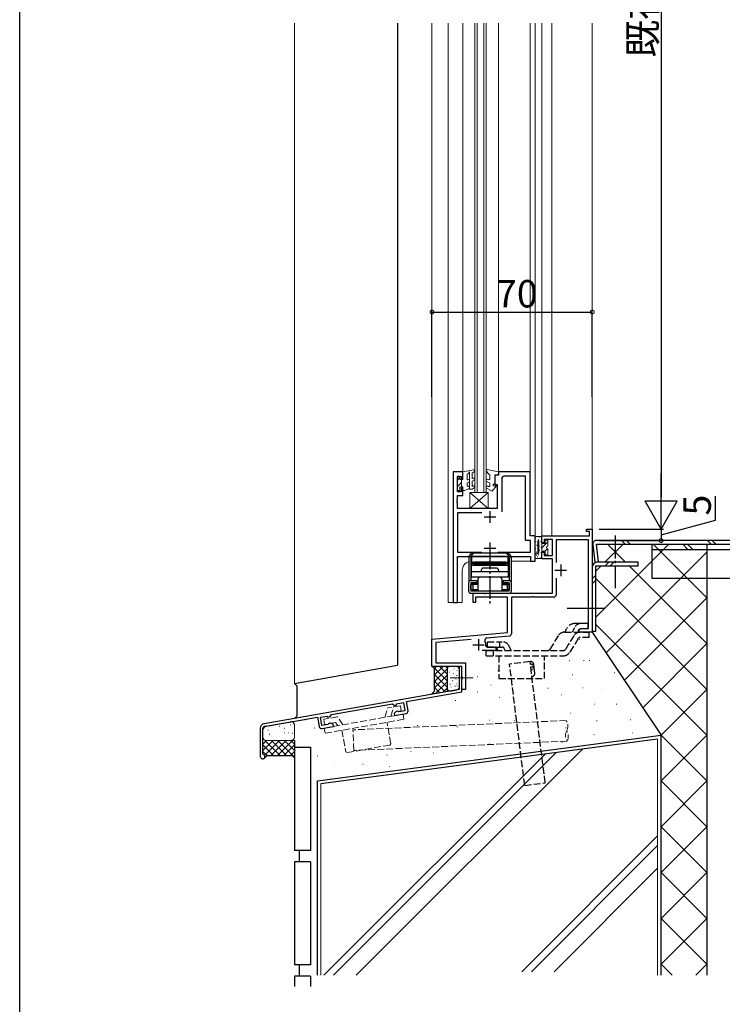
# Model space of a CAD drawing. Extents: x 0 to 2267, y 0 to 1612.
# Drawn here: x 8 to 315, y 341 to 771 of the extents above; entities that cross this region are included whole.
import ezdxf

# ---------------------------------------------------------------- set-up
doc = ezdxf.new("R2010")
doc.units = 0
doc.linetypes.add('YCENTER_1', pattern=[13, 10, -1, 1, -1])
doc.linetypes.add('YHIDDEN_1', pattern=[4, 3, -1])
for name, color, linetype in [('YKK_11', 7, 'CONTINUOUS'), ('YKK_12', 2, 'CONTINUOUS'), ('YKK_13', 4, 'CONTINUOUS'), ('YKK_D', 6, 'CONTINUOUS'), ('YKK_ZWAK', 7, 'CONTINUOUS'), ('YSS_K', 3, 'CONTINUOUS')]:
    doc.layers.add(name, color=color, linetype=linetype)
doc.styles.get("Standard").update_dxf_attribs({"font": 'ROMANS.SHX', "bigfont": 'EXTFONT.SHX'})

# ---------------------------------------------------------------- blocks, each defined once
blk = doc.blocks.new('A201')
at = {"layer": 'YKK_ZWAK', "color": 254, "linetype": 'Continuous'}
blk.add_line((21.000001, 34.999501), (21.000001, 409.99951), dxfattribs=at)

msp = doc.modelspace()

# ---------------------------------------------------------------- linework, layer by layer
at = {"layer": 'YKK_11', "color": 0, "linetype": 'ByBlock', "lineweight": -2}
for p, q in [((197.2, 573.82), (197.2, 516.82)), ((201.5, 573.82), (197.2, 573.82)), ((201.5, 570.82), (201.5, 573.82)), ((217, 572.32), (215.5, 572.32)), ((215.5, 572.32), (215.5, 568.32)), ((230.8, 573.82), (217, 573.82)), ((217, 573.82), (217, 572.32)), ((228.87, 571.89), (219.43, 571.89)), ((228.87, 543.89), (228.87, 571.89)), ((230.8, 545.82), (230.8, 573.82)), ((199.13, 565.02), (199.13, 571.82)), ((199.13, 571.82), (200.7, 571.82)), ((200.7, 571.82), (200.7, 570.82)), ((200.7, 570.82), (201.5, 570.82)), ((215.5, 568.32), (216.5, 568.32)), ((216.5, 568.32), (216.5, 557.82)), ((218.43, 570.89), (218.43, 556.39)), ((200.7, 565.02), (199.13, 565.02)), ((199.13, 561.98), (199.13, 563.52)), ((199.13, 563.52), (201.5, 563.52)), ((201.5, 566.82), (200.7, 566.82)), ((200.7, 566.82), (200.7, 565.02)), ((201.5, 563.52), (201.5, 566.82)), ((199.01, 561.8), (199.13, 561.98)), ((199.01, 561.25), (199.01, 561.8)), ((199.13, 561.07), (199.01, 561.25)), ((199.01, 560.8), (199.13, 560.98)), ((199.01, 560.25), (199.01, 560.8)), ((199.13, 560.07), (199.01, 560.25)), ((199.13, 560.98), (199.13, 561.07)), ((199.13, 557.82), (199.13, 560.07)), ((216.5, 557.82), (199.13, 557.82)), ((209.82, 555.89), (199.13, 555.89)), ((199.13, 555.89), (199.13, 538.75)), ((255.5, 547.81), (255.5, 548.81)), ((255.5, 548.81), (258, 548.81)), ((256.7, 547.81), (255.5, 547.81)), ((256.7, 545.81), (256.7, 547.81)), ((258, 548.81), (258, 503.81)), ((231.07, 543.89), (228.87, 543.89)), ((233, 545.82), (230.8, 545.82)), ((231.07, 538.75), (231.07, 543.89)), ((233, 534.82), (233, 545.82)), ((236, 542.81), (236, 545.81)), ((236, 545.81), (256.7, 545.81)), ((237, 542.81), (236, 542.81)), ((240.6, 544.31), (237, 544.31)), ((237, 544.31), (237, 542.81)), ((240.6, 537.31), (240.6, 544.31)), ((256.35, 544.16), (242.25, 544.16)), ((242.25, 544.16), (242.25, 534.22)), ((256.35, 505.46), (256.35, 544.16)), ((199.13, 538.75), (209.82, 538.75)), ((216.78, 538.75), (231.07, 538.75)), ((216.78, 538.75), (231.07, 538.75)), ((236, 535.81), (236, 538.81)), ((236, 538.81), (237, 538.81)), ((237, 538.81), (237, 537.31)), ((199.13, 516.82), (199.13, 536.82)), ((199.13, 536.82), (212.84, 536.82)), ((212.84, 536.82), (213.03, 536.94)), ((213.03, 536.94), (213.58, 536.94)), ((213.58, 536.94), (213.76, 536.82)), ((213.76, 536.82), (231.07, 536.82)), ((231.07, 536.82), (231.07, 534.82)), ((231.07, 534.82), (233, 534.82)), ((240.6, 535.81), (236, 535.81)), ((237, 537.31), (240.6, 537.31)), ((240.6, 520.81), (240.6, 535.81)), ((242.25, 527.41), (242.25, 520.16)), ((206, 516.81), (206, 520.81)), ((206, 520.81), (210.54, 520.81)), ((210.54, 520.81), (210.73, 520.69)), ((210.73, 520.69), (211.28, 520.69)), ((211.28, 520.69), (211.46, 520.81)), ((211.46, 520.81), (240.6, 520.81)), ((197.2, 516.82), (199.13, 516.82)), ((207, 516.81), (206, 516.81)), ((221, 519.16), (207, 519.16)), ((207, 519.16), (207, 516.81)), ((221, 503.7), (221, 519.16)), ((231.54, 519.16), (222.65, 519.16)), ((222.65, 519.16), (222.65, 503.11)), ((231.73, 519.28), (231.54, 519.16)), ((232.28, 519.28), (231.73, 519.28)), ((232.46, 519.16), (232.28, 519.28)), ((241.25, 519.16), (232.46, 519.16)), ((188, 500.81), (221, 503.7)), ((252, 504.81), (253.13, 505.46)), ((252, 503.81), (252, 504.81)), ((258, 503.81), (252, 503.81)), ((253.13, 505.46), (256.35, 505.46)), ((188, 488.81), (188, 500.81)), ((205.04, 500.65), (189.65, 499.3)), ((189.65, 499.3), (189.65, 490.46)), ((221.74, 502.11), (211.94, 501.25)), ((216, 495.81), (209.95, 495.81)), ((211.46, 497.81), (211.76, 497.46)), ((211.76, 497.46), (214.87, 497.46)), ((214.87, 497.46), (216, 496.81)), ((216, 496.81), (216, 495.81)), ((189.65, 490.46), (202.65, 490.46)), ((202.65, 490.46), (202.65, 478.81)), ((201, 488.81), (188, 488.81)), ((201, 488.81), (199.8, 488.81)), ((199.8, 488.81), (199.8, 484.27)), ((201, 477.81), (201, 488.81)), ((201, 484.49), (201, 488.81)), ((199.8, 484.27), (199.92, 484.09)), ((199.92, 483.54), (199.8, 483.36)), ((199.8, 483.36), (199.8, 478.81)), ((199.92, 484.09), (199.92, 483.54)), ((201.14, 484.29), (201, 484.49)), ((201, 483.14), (201.14, 483.34)), ((201, 478.81), (201, 483.14)), ((201.14, 483.34), (201.14, 484.29)), ((199.8, 478.81), (114.66, 463.8)), ((176.8, 473.54), (201, 477.81)), ((202.65, 478.81), (201, 478.81)), ((172.57, 472.49), (175.58, 473.02)), ((175.58, 473.02), (176.2, 469.47)), ((177.53, 469.4), (176.8, 473.54)), ((144.11, 467.78), (170.7, 472.46)), ((170.7, 472.46), (171.68, 471.77)), ((172.42, 469.16), (171.43, 468.33)), ((171.68, 471.77), (172.57, 471.93)), ((173.09, 469.28), (172.42, 469.16)), ((172.57, 471.93), (172.57, 472.49)), ((173.31, 469.14), (173.09, 469.28)), ((173.54, 469), (173.31, 469.14)), ((176.2, 469.47), (173.54, 469)), ((114.87, 462.62), (138, 466.7)), ((138, 466.7), (138.73, 462.56)), ((139.33, 466.63), (142.42, 467.17)), ((139.96, 463.08), (139.33, 466.63)), ((142.42, 467.17), (142.42, 466.62)), ((142.42, 466.62), (143.42, 466.79)), ((143.42, 466.79), (144.11, 467.78)), ((171.43, 468.33), (171.6, 467.34)), ((171.6, 467.34), (176.72, 468.25)), ((113, 461.83), (113, 449.51)), ((114.2, 450.71), (114.2, 461.83)), ((139.89, 461.75), (145.01, 462.65)), ((142.62, 463.55), (139.96, 463.08)), ((142.79, 463.76), (142.62, 463.55)), ((142.95, 463.97), (142.79, 463.76)), ((143.62, 464.08), (142.95, 463.97)), ((144.84, 463.64), (143.62, 464.08)), ((145.01, 462.65), (144.84, 463.64)), ((114.39, 450.43), (114.2, 450.71))]:
    msp.add_line(p, q, dxfattribs=at)
at = {"layer": 'YKK_11', "color": 2}
for p, q in [((213.3, 556.62), (213.3, 551.62)), ((210.8, 554.12), (215.8, 554.12)), ((213.3, 543.02), (213.3, 538.02)), ((210.8, 540.52), (215.8, 540.52)), ((244.2, 533.31), (244.2, 528.31)), ((241.7, 530.81), (246.7, 530.81)), ((208.3, 500.81), (208.3, 495.81)), ((205.8, 498.31), (210.8, 498.31))]:
    msp.add_line(p, q, dxfattribs=at)
at = {"layer": 'YKK_11', "color": 0, "linetype": 'ByBlock', "lineweight": -2}
for centre, radius, start, end in [((219.43, 570.89), 1, 90, 180.0009), ((241.25, 520.16), 1, 270, 360), ((221.65, 503.11), 1, 275.0002, 360), ((212.02, 500.26), 1, 95.0001, 207.5351), ((208.3, 498.31), 3.2, 350.9583, 27.5358), ((176.55, 469.23), 1, 280, 10), ((115, 461.83), 2, 100, 180), ((115, 461.83), 0.8, 100, 180), ((139.72, 462.74), 1, 190, 280), ((114, 449.51), 1, 180, 67.3801)]:
    msp.add_arc(centre, radius, start, end, dxfattribs=at)
at = {"layer": 'YKK_12', "linetype": 'Continuous', "lineweight": 13}
for p, q in [((188, 600.22), (188, 769.77)), ((195, 516.82), (195, 769.77)), ((201.5, 573.52), (201.5, 769.77)), ((206.65, 769.77), (206.65, 600.4)), ((207.65, 769.77), (207.65, 600.4)), ((210.65, 769.77), (210.65, 600.4)), ((211.65, 769.77), (211.65, 600.4)), ((217, 769.77), (217, 609.76)), ((230.8, 769.77), (230.8, 573.52)), ((233, 545.52), (233, 769.77)), ((236, 769.77), (236, 545.32)), ((240.3, 769.77), (240.3, 545.82)), ((258, 548.52), (258, 769.77)), ((217, 614.35), (217, 573.52)), ((188, 500.55), (188, 604.42)), ((206.65, 604.38), (206.65, 564.82)), ((207.65, 604.38), (207.65, 564.82)), ((210.65, 604.38), (210.65, 564.82)), ((211.65, 604.38), (211.65, 564.82)), ((211.65, 564.82), (206.65, 564.82)), ((222.55, 534.82), (232, 534.82)), ((201.2, 516.82), (201.2, 530.82)), ((195, 516.82), (197.5, 516.82)), ((198.9, 516.82), (201.2, 516.82))]:
    msp.add_line(p, q, dxfattribs=at)
msp.add_arc((205.2, 530.82), 4, 106.7083, 180, dxfattribs=at)
at = {"layer": 'YKK_13', "linetype": 'Continuous', "lineweight": 13}
for p, q in [((199.1, 571.92), (199.1, 565.72)), ((200.2, 571.92), (199.1, 571.92)), ((200.2, 571.92), (200.2, 570.42)), ((201.5, 573.82), (206.14, 574.74)), ((201.5, 573.82), (201.5, 570.42)), ((203.95, 573.14), (203.41, 572.82)), ((203.41, 572.82), (203.41, 570.32)), ((204.41, 573.83), (203.95, 573.14)), ((204.41, 573.83), (204.41, 566.32)), ((205.61, 573.28), (206.03, 573.52)), ((205.61, 573.28), (205.61, 570.88)), ((206.03, 573.52), (206.52, 574.01)), ((211.73, 574.13), (212.32, 573.29)), ((217, 573.82), (212.15, 574.79)), ((212.32, 573.29), (213.3, 572.32)), ((213.3, 572.32), (213.3, 570.85)), ((215.5, 568.82), (215.5, 572.32)), ((215.5, 572.32), (216.3, 572.32)), ((217, 573.02), (217, 573.82)), ((199.1, 570.18), (200.2, 571.28)), ((199.1, 567.35), (200.9, 569.15)), ((200.2, 570.42), (201.5, 570.42)), ((200.9, 570.42), (200.9, 567.22)), ((203.6, 570.39), (203.41, 570.32)), ((204.02, 569.26), (203.41, 569.04)), ((203.41, 569.04), (203.41, 567.84)), ((205.61, 570.88), (205.9, 571.05)), ((206.4, 570.18), (205.61, 569.72)), ((205.61, 569.72), (205.61, 567.48)), ((205.9, 567.65), (205.61, 567.48)), ((211.86, 569.66), (213.3, 568.82)), ((212.36, 570.52), (212.55, 570.41)), ((213.3, 568.82), (213.3, 567.87)), ((216.23, 567.64), (214.21, 565.32)), ((215.5, 568.82), (214.94, 568.4)), ((215.59, 567.65), (215.87, 567.99)), ((199.1, 565.72), (200.2, 565.72)), ((200.2, 567.22), (201.5, 567.22)), ((200.2, 567.22), (200.2, 565.72)), ((201.5, 567.22), (201.5, 565.72)), ((201.5, 565.72), (202.21, 565.72)), ((204.02, 566.38), (202.21, 565.72)), ((204.41, 566.32), (205.61, 566.32)), ((212.5, 564.82), (204.5, 564.82)), ((204.5, 564.82), (204.5, 557.82)), ((204.5, 564.82), (212.5, 557.82)), ((212.5, 564.82), (204.5, 557.82)), ((206.4, 566.78), (205.61, 566.32)), ((214.21, 565.32), (211.86, 566.68)), ((212.36, 567.55), (212.55, 567.44)), ((212.5, 557.82), (212.5, 564.82)), ((204.5, 557.82), (212.5, 557.82)), ((233, 538.62), (233, 545.12)), ((233.25, 545.11), (233.25, 544.91)), ((233.47, 543.21), (233.27, 543.21)), ((233.5, 545.62), (236, 545.62)), ((234.2, 543.62), (234.2, 538.62)), ((234.2, 543.62), (234.6, 543.62)), ((234.44, 544.22), (234.44, 544.02)), ((234.6, 538.52), (234.6, 543.62)), ((234.84, 545.18), (234.84, 544.98)), ((235.45, 543.47), (235.45, 543.27)), ((236, 536.02), (236, 545.62)), ((236, 540.68), (238.6, 543.28)), ((237.4, 542.52), (236, 542.52)), ((237.4, 544.02), (237.4, 542.52)), ((238.6, 544.02), (237.4, 544.02)), ((238.6, 544.02), (238.6, 541.42)), ((233, 536.52), (233, 537.52)), ((233.27, 540.22), (233.07, 540.22)), ((233.7, 538.79), (233.5, 538.79)), ((233.5, 538.02), (234.1, 538.02)), ((233.62, 537.54), (233.62, 537.34)), ((233.87, 541.76), (233.67, 541.76)), ((234.55, 537.65), (234.55, 537.45)), ((234.84, 541.55), (234.84, 541.35)), ((234.94, 539.64), (234.94, 539.44)), ((235.65, 538.53), (235.65, 538.33)), ((235.69, 540.71), (235.69, 540.51)), ((237.4, 539.12), (236, 539.12)), ((237.27, 539.12), (238.4, 540.26)), ((237.4, 539.12), (237.4, 537.62)), ((238.6, 537.62), (237.4, 537.62)), ((238.6, 540.22), (238.6, 537.62)), ((233.5, 536.02), (236, 536.02)), ((234.1, 536.79), (234.1, 536.59)), ((235.53, 536.4), (235.53, 536.2))]:
    msp.add_line(p, q, dxfattribs=at)
at = {"layer": 'YKK_13'}
for p, q in [((258.15, 542.07), (259.05, 534.31)), ((403.4, 543.81), (259.75, 543.81)), ((260.64, 534.45), (259.75, 542.21)), ((259.75, 542.21), (403.4, 542.21)), ((270.79, 543.81), (272.39, 542.21)), ((272.91, 543.81), (274.51, 542.21)), ((284.07, 527.21), (284.07, 542.21)), ((284.07, 542.21), (379.07, 542.21)), ((297.44, 542.21), (299.74, 539.91)), ((299.56, 542.21), (301.86, 539.91)), ((308.27, 543.81), (309.87, 542.21)), ((310.39, 543.81), (311.99, 542.21)), ((220.55, 538.32), (206.05, 538.32)), ((284.07, 539.91), (379.07, 539.91)), ((204.05, 536.32), (204.05, 525.76)), ((204.9, 536.32), (204.9, 526.31)), ((221.3, 536.82), (205.3, 536.82)), ((205.3, 536.82), (205.3, 533.12)), ((205.3, 534.32), (221.3, 534.32)), ((205.3, 533.82), (221.3, 533.82)), ((205.3, 527.82), (205.3, 533.82)), ((220.3, 534.32), (206.3, 534.32)), ((206.3, 534.32), (206.3, 533.52)), ((206.96, 533.52), (206.3, 534.18)), ((206.3, 533.52), (220.3, 533.52)), ((208.37, 533.52), (207.57, 534.32)), ((209.79, 533.52), (208.99, 534.32)), ((210.7, 534.02), (210.4, 534.32)), ((210.7, 533.52), (210.7, 534.32)), ((210.8, 534.32), (211.3, 533.82)), ((215.3, 533.82), (211.3, 533.82)), ((215.8, 534.32), (215.3, 533.82)), ((215.9, 533.52), (215.9, 534.32)), ((216.56, 533.52), (215.9, 534.18)), ((217.97, 533.52), (217.17, 534.32)), ((219.39, 533.52), (218.59, 534.32)), ((220.3, 534.02), (220, 534.32)), ((220.3, 533.52), (220.3, 534.32)), ((221.3, 533.12), (221.3, 536.82)), ((221.3, 533.82), (221.3, 527.82)), ((221.7, 536.32), (221.7, 526.31)), ((222.55, 536.32), (222.55, 525.76)), ((259.05, 534.31), (260.64, 534.45)), ((278, 534.31), (260, 534.31)), ((263.66, 532.71), (265.26, 534.31)), ((265.78, 532.71), (267.38, 534.31)), ((278, 532.71), (278, 534.31)), ((205.3, 533.12), (221.3, 533.12)), ((205.3, 530.32), (221.3, 530.32)), ((209.5, 530.82), (209.5, 530.32)), ((216.1, 531.82), (210.5, 531.82)), ((217.1, 530.82), (217.1, 530.32)), ((258, 532.31), (258, 504.31)), ((259.6, 504.31), (259.6, 532.71)), ((259.6, 532.71), (278, 532.71)), ((203.95, 525.32), (203.95, 521.82)), ((204.95, 526.32), (207.55, 526.32)), ((204.95, 525.32), (204.95, 521.82)), ((207.55, 525.32), (204.95, 525.32)), ((221.3, 527.82), (205.3, 527.82)), ((205.8, 524.62), (205.51, 524.92)), ((208.05, 524.62), (205.8, 524.62)), ((205.8, 524.62), (205.8, 522.32)), ((206, 525.12), (207.8, 525.12)), ((207.55, 526.32), (207.55, 525.32)), ((208.05, 526.07), (207.8, 526.32)), ((207.8, 525.12), (207.8, 526.32)), ((208.05, 526.32), (207.8, 526.32)), ((207.8, 525.12), (208.05, 524.87)), ((208.05, 526.82), (208.05, 521.82)), ((217.55, 527.82), (209.05, 527.82)), ((218.55, 526.82), (218.55, 521.82)), ((218.8, 526.32), (218.55, 526.07)), ((218.8, 526.32), (218.55, 526.32)), ((218.8, 525.12), (218.55, 524.87)), ((218.55, 524.62), (220.8, 524.62)), ((218.8, 525.12), (218.8, 526.32)), ((218.8, 525.12), (220.6, 525.12)), ((219.05, 526.32), (219.05, 525.32)), ((219.05, 526.32), (221.65, 526.32)), ((221.65, 525.32), (219.05, 525.32)), ((220.8, 524.62), (221.1, 524.92)), ((220.8, 524.62), (220.8, 522.32)), ((221.65, 525.32), (221.65, 521.82)), ((222.65, 521.82), (222.65, 525.32)), ((258, 527.06), (259.6, 528.66)), ((258, 524.93), (259.6, 526.53)), ((379.07, 527.21), (284.07, 527.21)), ((204.9, 524.42), (205.3, 524.42)), ((204.9, 523.42), (204.9, 524.42)), ((204.9, 523.42), (204.95, 523.42)), ((204.95, 522.62), (204.95, 524.42)), ((205.3, 522.62), (204.95, 522.62)), ((204.95, 521.82), (221.65, 521.82)), ((204.95, 520.82), (221.65, 520.82)), ((205.3, 522.52), (205.3, 522.62)), ((205.8, 522.32), (205.51, 522.03)), ((208.05, 522.32), (205.8, 522.32)), ((206, 521.82), (208.05, 521.82)), ((220.8, 522.32), (218.55, 522.32)), ((218.55, 521.82), (220.6, 521.82)), ((220.8, 522.32), (221.1, 522.03)), ((221.65, 524.42), (221.3, 524.42)), ((221.3, 522.62), (221.65, 522.62)), ((221.3, 522.52), (221.3, 522.62)), ((221.65, 522.62), (221.65, 524.42)), ((247, 514.31), (263.6, 514.31)), ((258, 504.31), (259.6, 504.31))]:
    msp.add_line(p, q, dxfattribs=at)
at = {"layer": 'YKK_13', "linetype": 'YCENTER_1'}
for p, q in [((268, 545.98), (268, 522.74)), ((213.3, 541.31), (213.3, 515.82))]:
    msp.add_line(p, q, dxfattribs=at)
at = {"layer": 'YKK_13', "linetype": 'YHIDDEN_1'}
for p, q in [((256.17, 507.6), (250.57, 507.6)), ((256.17, 505.3), (256.17, 507.6)), ((245.9, 503.8), (256.67, 503.8)), ((246.09, 503.8), (246.77, 505.22)), ((250.15, 505.7), (249.26, 503.8)), ((252.23, 504.73), (251.8, 503.8)), ((256.17, 505.3), (253.14, 505.3)), ((256.67, 501.5), (256.67, 503.8)), ((212.17, 499.6), (218.66, 499.6)), ((212.17, 497.3), (212.17, 499.6)), ((217.56, 497.3), (217.56, 499.6)), ((243.08, 502.23), (239.44, 496.28)), ((249.92, 502.24), (246.23, 496.28)), ((251.87, 501.03), (248.19, 495.07)), ((256.67, 501.5), (252.72, 501.5)), ((211.67, 495.8), (245.38, 495.8)), ((211.67, 493.5), (211.67, 495.8)), ((212.17, 497.3), (218.66, 497.3)), ((214.84, 493.5), (214.84, 495.8)), ((216.87, 495.8), (216.44, 496.73)), ((220, 495.8), (219.57, 496.73)), ((222.54, 495.8), (221.66, 497.7)), ((211.67, 493.5), (245.38, 493.5)), ((217.17, 493.5), (217.17, 483.5)), ((237.17, 483.5), (237.17, 493.5)), ((217.17, 483.5), (237.17, 483.5))]:
    msp.add_line(p, q, dxfattribs=at)
at = {"layer": 'YKK_13', "linetype": 'YCENTER_1', "lineweight": 13}
msp.add_line((205.95, 483.81), (196.05, 483.81), dxfattribs=at)
at = {"layer": 'YKK_13', "linetype": 'YHIDDEN_1', "lineweight": 13}
for p, q in [((167.37, 466.6), (168.71, 470.69)), ((174.21, 471.66), (168.71, 470.69)), ((169.97, 467.05), (171.3, 471.15)), ((174.61, 469.4), (172.94, 469.1)), ((174.21, 471.66), (174.61, 469.4)), ((146.73, 466.82), (140.73, 465.76)), ((140.73, 465.76), (141.13, 463.49)), ((175.36, 468.01), (140.9, 461.93)), ((141.3, 459.66), (175.76, 465.74)), ((149.13, 463.38), (146.73, 466.82)), ((170.03, 455.08), (168.38, 464.44)), ((175.76, 465.74), (175.36, 468.01)), ((140.9, 461.93), (141.3, 459.66)), ((145.88, 464.33), (141.13, 463.49)), ((146.83, 462.98), (145.88, 464.33)), ((148.68, 460.97), (150.33, 451.61)), ((150.91, 451.2), (150.33, 451.61)), ((150.91, 451.2), (169.62, 454.5)), ((170.03, 455.08), (169.62, 454.5))]:
    msp.add_line(p, q, dxfattribs=at)
at = {"layer": 'YKK_13', "linetype": 'Continuous', "lineweight": 13}
for centre, radius, start, end in [((206.22, 574.32), 0.428, 315.0014, 101.1378), ((212.07, 574.38), 0.42, 78.7643, 215.3365), ((216.3, 573.02), 0.7, 270, 0.02), ((203.71, 567.84), 0.3, 180, 276.3736), ((203.81, 569.82), 0.6, 289.9968, 110.0034), ((206.15, 570.61), 0.5, 299.9932, 119.9962), ((206.15, 567.21), 0.5, 299.9932, 120.0102), ((212.11, 570.09), 0.5, 60.0083, 239.9928), ((212.11, 567.12), 0.5, 59.9883, 240.9744), ((212.8, 570.84), 0.5, 240.0016, 0.028), ((212.8, 567.87), 0.5, 239.9811, 0.028), ((215.24, 568), 0.5, 126.8643, 315), ((216.05, 567.81), 0.25, 315, 135.0395), ((203.81, 566.95), 0.6, 290.002, 96.3817), ((233.5, 545.12), 0.5, 90, 180), ((233.6, 538.62), 0.6, 180.0015, 0), ((233.5, 537.52), 0.5, 90, 180), ((234.1, 538.52), 0.5, 270, 0), ((238.6, 540.82), 0.6, 90, 270), ((233.5, 536.52), 0.5, 180, 270)]:
    msp.add_arc(centre, radius, start, end, dxfattribs=at)
at = {"layer": 'YKK_13'}
for centre, radius, start, end in [((259.75, 542.21), 1.6, 90, 185), ((206.05, 536.32), 2, 90, 180), ((206.9, 536.32), 2, 90, 180), ((219.7, 536.32), 2, 0, 90), ((220.55, 536.32), 2, 0, 90), ((260, 532.31), 2, 90, 180), ((210.5, 530.82), 1, 90, 180), ((216.1, 530.82), 1, 0, 90), ((204.95, 525.32), 1, 90, 180), ((206, 524.42), 0.7, 90, 180), ((209.05, 526.82), 1, 90, 180), ((217.55, 526.82), 1, 0, 90), ((220.6, 524.42), 0.7, 0, 90), ((221.65, 525.32), 1, 0, 90), ((204.95, 521.82), 1, 180, 270), ((206, 522.52), 0.7, 180, 270), ((220.6, 522.52), 0.7, 270, 0), ((221.65, 521.82), 1, 270, 0)]:
    msp.add_arc(centre, radius, start, end, dxfattribs=at)
at = {"layer": 'YKK_13', "linetype": 'YHIDDEN_1'}
for centre, radius, start, end in [((250.57, 503.38), 4.22, 90, 154.2301), ((253.14, 504.3), 3.3, 90, 155.0001), ((245.9, 500.5), 3.3, 90, 148.5318), ((252.72, 500.5), 3.3, 90, 148.2922), ((253.14, 504.3), 1, 90, 155), ((218.66, 496.3), 3.3, 24.9996, 90), ((252.72, 500.5), 1, 90, 148.2921), ((215.53, 496.3), 1, 24.9996, 90), ((218.66, 496.3), 1, 24.9996, 90), ((238.59, 496.8), 1, 270, 328.5318), ((245.38, 496.8), 1, 270, 328.2922), ((245.38, 496.8), 3.3, 270, 328.2921)]:
    msp.add_arc(centre, radius, start, end, dxfattribs=at)
at = {"layer": 'YKK_D'}
for p, q in [((288, 987.71), (288, 562.81)), ((188, 606.61), (188, 644.61)), ((188, 643.61), (258, 643.61)), ((258, 606.61), (258, 644.61)), ((311.75, 552.75), (311.75, 563.15)), ((288, 546.31), (311.75, 552.75)), ((261, 548.81), (289, 548.81)), ((261, 548.81), (289, 548.81)), ((288, 548.81), (288, 543.81)), ((261, 543.81), (289, 543.81))]:
    msp.add_line(p, q, dxfattribs=at)
at = {"layer": 'YKK_D', "lineweight": -2}
for p, q in [((288, 548.81), (288, 573.06)), ((288, 548.81), (281, 560.94)), ((295, 560.94), (281, 560.94)), ((288, 548.81), (295, 560.94))]:
    msp.add_line(p, q, dxfattribs=at)
at = {"layer": 'YKK_D', "linetype": 'ByBlock', "const_width": 1.7}
for points in [[(188.21, 643.61, 1), (187.79, 643.61, 1)], [(257.79, 643.61, 1), (258.21, 643.61, 1)], [(288, 544.03, 1), (288, 543.6, 1)]]:
    msp.add_lwpolyline(points, format="xyb", close=True, dxfattribs=at)
at = {"layer": 'YSS_K', "linetype": 'Continuous', "lineweight": 13}
for p, q in [((128, 481.39), (128, 769.78)), ((291.41, 542.21), (259.6, 510.41)), ((271.41, 542.21), (263.51, 534.31)), ((264.6, 542.21), (272.5, 534.31)), ((284.6, 542.21), (308, 518.81)), ((308, 538.81), (264, 494.81)), ((261.91, 532.71), (259.6, 530.41)), ((274.1, 532.71), (308, 498.81)), ((259.6, 527.21), (308, 478.81)), ((308, 518.81), (272, 482.81)), ((259.6, 507.21), (308, 458.81)), ((308, 498.81), (280, 470.81)), ((247.92, 491.29), (248.12, 491.29)), ((254.17, 491.47), (254.37, 491.47)), ((256.66, 491.47), (256.86, 491.47)), ((188.41, 488.81), (194.8, 482.42)), ((189, 484.98), (192.83, 488.81)), ((189, 487.81), (190, 488.81)), ((189, 482.16), (194.8, 487.96)), ((191.24, 488.81), (194.8, 485.25)), ((194.07, 488.81), (194.8, 488.08)), ((194.8, 487.81), (194.8, 479.11)), ((195.51, 486.29), (195.71, 486.29)), ((197.51, 487.84), (197.71, 487.84)), ((198.8, 487), (199, 487)), ((199.8, 487.81), (199.8, 479.65)), ((216.71, 487.01), (216.91, 487.01)), ((189, 485.39), (194.8, 479.59)), ((189, 479.33), (194.8, 485.13)), ((189, 482.57), (193.81, 477.76)), ((189.5, 477), (194.8, 482.3)), ((195.89, 483.9), (196.09, 483.9)), ((196.86, 482.61), (197.06, 482.61)), ((197.38, 485.71), (197.58, 485.71)), ((197.96, 483.77), (198.16, 483.77)), ((198.41, 483.32), (198.61, 483.32)), ((198.74, 484.81), (198.94, 484.81)), ((188.5, 477.41), (189, 476.91)), ((189, 479.74), (191.4, 477.33)), ((192.93, 477.6), (194.8, 479.47)), ((195.83, 481.12), (196.03, 481.12)), ((196.22, 479.83), (196.42, 479.83)), ((198.02, 480.22), (198.22, 480.22)), ((198.54, 481.25), (198.74, 481.25)), ((198.99, 480.22), (199.19, 480.22)), ((213.68, 480.59), (213.88, 480.59)), ((238.47, 479.34), (238.67, 479.34)), ((253.81, 479.52), (254.01, 479.52)), ((308, 478.81), (288, 458.81)), ((198.16, 473.99), (198.36, 473.99)), ((217.42, 475.24), (217.62, 475.24)), ((244.36, 476.49), (244.56, 476.49)), ((258.8, 472.39), (259, 472.39)), ((268.44, 472.39), (268.64, 472.39)), ((212.96, 465.43), (213.16, 465.43)), ((224.02, 465.25), (224.22, 465.25)), ((248.28, 468.46), (248.48, 468.46)), ((259.87, 465.07), (260.07, 465.07)), ((128, 463.15), (128, 458.01)), ((181.57, 463.11), (181.77, 463.11)), ((198.87, 462.4), (199.07, 462.4)), ((114.2, 454.91), (115.81, 456.51)), ((114.2, 452.08), (118.63, 456.51)), ((114.9, 449.95), (121.46, 456.51)), ((115.08, 456.51), (121.69, 449.91)), ((115.7, 456.51), (128, 456.51)), ((116.98, 459.31), (117.18, 459.31)), ((117.69, 449.91), (124.29, 456.51)), ((117.91, 456.51), (124.51, 449.91)), ((120.52, 449.91), (127.12, 456.51)), ((120.74, 456.51), (128, 449.25)), ((123.43, 459.91), (123.63, 459.91)), ((123.57, 456.51), (128, 452.08)), ((125.33, 459.87), (125.53, 459.87)), ((126.4, 456.51), (128, 454.91)), ((244.71, 455.8), (244.91, 455.8)), ((275.39, 459.9), (275.59, 459.9)), ((286.5, 457.04), (286.5, 354)), ((288, 458.81), (308, 438.81)), ((308, 458.81), (288, 438.81)), ((114.2, 454.56), (118.86, 449.91)), ((114.2, 451.74), (116.03, 449.91)), ((123.34, 449.91), (128, 454.57)), ((126.17, 449.91), (128, 451.74)), ((178.72, 451.69), (178.92, 451.69)), ((192.81, 453.83), (193.01, 453.83)), ((212.96, 455.08), (213.16, 455.08)), ((188.53, 451.16), (188.73, 451.16)), ((169.26, 445.09), (169.46, 445.09)), ((308, 438.81), (288, 418.81)), ((288, 438.81), (308, 418.81)), ((139.5, 437.5), (139.5, 354)), ((308, 418.81), (288, 398.81)), ((288, 418.81), (308, 398.81)), ((308, 398.81), (288, 378.81)), ((288, 398.81), (308, 378.81)), ((308, 378.81), (288, 358.81)), ((288, 378.81), (308, 358.81)), ((288, 358.81), (292.81, 354)), ((308, 358.81), (303.19, 354))]:
    msp.add_line(p, q, dxfattribs=at)
at = {"layer": 'YSS_K'}
for p, q in [((173, 769.77), (173, 489.32)), ((252.47, 500.7), (252.57, 500.7)), ((205.78, 497.28), (205.88, 497.28)), ((248.19, 498.56), (248.29, 498.56)), ((213.06, 492.78), (213.16, 492.78)), ((128, 481.39), (173, 489.32)), ((198.8, 488.81), (195.8, 488.81)), ((267.68, 486.15), (267.78, 486.15)), ((207.71, 484.43), (207.81, 484.43)), ((249.26, 485.29), (249.36, 485.29)), ((249.26, 485.29), (249.36, 485.29)), ((194.86, 478.44), (194.96, 478.44)), ((195.8, 478.11), (198.97, 478.67)), ((207.71, 477.8), (207.81, 477.8)), ((261.68, 478.87), (261.78, 478.87)), ((182.65, 475.23), (182.75, 475.23)), ((115.44, 462.72), (126.24, 464.62)), ((132.53, 465.6), (132.63, 465.6)), ((274.54, 465.6), (274.64, 465.6)), ((114.2, 458.01), (114.2, 461.24)), ((116.32, 461.14), (116.42, 461.14)), ((117.86, 462.43), (117.96, 462.43)), ((117.86, 462.43), (117.96, 462.43)), ((119.65, 461.22), (119.75, 461.22)), ((121.41, 462.79), (121.51, 462.79)), ((123.67, 461.82), (123.77, 461.82)), ((126.25, 463.33), (126.35, 463.33)), ((136.6, 461.96), (136.7, 461.96)), ((246.48, 462.17), (246.58, 462.17)), ((127.12, 459.75), (127.22, 459.75)), ((128, 456.51), (128, 448.91)), ((286.5, 457.1), (139.5, 437.5)), ((144.95, 458.75), (145.05, 458.75)), ((258.69, 459.18), (258.79, 459.18)), ((137.88, 449.76), (137.98, 449.76)), ((152.66, 450.83), (152.76, 450.83)), ((168.3, 450.19), (168.4, 450.19)), ((145.38, 446.76), (145.48, 446.76)), ((157.8, 446.12), (157.9, 446.12))]:
    msp.add_line(p, q, dxfattribs=at)
at = {"layer": 'YSS_K', "color": 0, "linetype": 'Continuous', "lineweight": 30}
for p, q in [((308, 542.21), (308, 354)), ((288, 354), (288, 458.81)), ((128, 453.51), (128, 408.51)), ((128, 453.51), (135, 453.51)), ((135, 453.51), (135, 408.51)), ((138, 354), (138, 438.81)), ((135, 408.51), (128, 408.51)), ((130, 408.51), (130, 403.51)), ((128, 403.51), (128, 358.51)), ((135, 403.51), (128, 403.51)), ((135, 403.51), (135, 358.51)), ((130, 358.51), (130, 353.51)), ((128, 353.51), (128, 349)), ((135, 353.51), (128, 353.51)), ((135, 353.51), (135, 349))]:
    msp.add_line(p, q, dxfattribs=at)
at = {"layer": 'YSS_K', "linetype": 'Continuous', "lineweight": 30}
for p, q in [((258, 503.81), (288, 458.81)), ((188.09, 488.9), (189, 487.99)), ((189, 487.99), (189, 477.91)), ((194.8, 477.93), (194.8, 488.81)), ((129, 480.39), (128, 481.39)), ((129, 480.39), (129, 467.15)), ((189, 477.91), (187.79, 476.7)), ((129, 467.15), (128, 466.15)), ((116.01, 449.91), (114.71, 448.61)), ((116.01, 449.91), (127, 449.91)), ((127, 449.91), (128, 448.91))]:
    msp.add_line(p, q, dxfattribs=at)
at = {"layer": 'YSS_K', "linetype": 'YHIDDEN_1'}
for p, q in [((230.79, 490.96), (221.86, 489.84)), ((237.42, 438.03), (230.79, 490.96)), ((228.49, 436.91), (221.86, 489.84)), ((228.49, 436.91), (237.42, 438.03))]:
    msp.add_line(p, q, dxfattribs=at)
at = {"layer": 'YSS_K', "linetype": 'YHIDDEN_1', "lineweight": 13}
for p, q in [((246.62, 465.2), (153.5, 461.13)), ((153.89, 452.14), (153.5, 461.13)), ((247.01, 456.21), (153.89, 452.14))]:
    msp.add_line(p, q, dxfattribs=at)
at = {"layer": 'YSS_K', "color": 0}
for p, q in [((138, 438.81), (288, 458.81)), ((135, 358.51), (128, 358.51))]:
    msp.add_line(p, q, dxfattribs=at)
at = {"layer": 'YSS_K', "linetype": 'Continuous'}
for p, q in [((253.68, 452.72), (154.95, 354)), ((237.36, 450.55), (140.81, 354)), ((242.25, 451.2), (145.05, 354)), ((286.5, 414.83), (227.16, 355.5)), ((286.5, 410.59), (231.41, 355.5)), ((286.5, 400.69), (241.31, 355.5))]:
    msp.add_line(p, q, dxfattribs=at)
at = {"layer": 'YSS_K', "linetype": 'YHIDDEN_1'}
for centre, start in [((230.98, 489.47), 343.5556), ((231.13, 488.28), 343.5556), ((231.28, 487.09), 343.5556), ((231.42, 485.9), 277.1338)]:
    msp.add_arc(centre, 1.5, start, 97.1338, dxfattribs=at)
at = {"layer": 'YSS_K', "lineweight": 13}
for centre, radius, start, end in [((195.8, 487.81), 1, 90, 180), ((198.8, 479.65), 1, 280, 0), ((115.7, 458.01), 1.5, 180, 270)]:
    msp.add_arc(centre, radius, start, end, dxfattribs=at)
at = {"layer": 'YSS_K'}
for centre, radius, start, end in [((198.8, 487.81), 1, 0, 90), ((126.5, 463.15), 1.5, 0, 100), ((115.7, 461.24), 1.5, 100, 180)]:
    msp.add_arc(centre, radius, start, end, dxfattribs=at)
at = {"layer": 'YSS_K', "linetype": 'Continuous', "lineweight": 13}
for centre, radius, start, end in [((195.8, 479.11), 1, 180, 270), ((126.5, 458.01), 1.5, 270, 0)]:
    msp.add_arc(centre, radius, start, end, dxfattribs=at)
at = {"layer": 'YSS_K', "linetype": 'YHIDDEN_1', "lineweight": 13}
for centre, start, end in [((242.82, 462.78), 332.5002, 32.5002), ((250.8, 458.62), 152.5002, 212.5002), ((243.02, 458.28), 332.5002, 32.5002)]:
    msp.add_arc(centre, 4.5, start, end, dxfattribs=at)

# ---------------------------------------------------------------- block references
at = {"layer": 'YKK_ZWAK', "xscale": 4, "yscale": 4, "zscale": 4}
msp.add_blockref('A201', (-76, -36), dxfattribs=at)

# ---------------------------------------------------------------- texts
at = {"layer": 'YKK_D'}
for s, p in [('既存窓H', (286, 754.78)), ('5', (309.75, 554.75))]:
    msp.add_text(s, height=12, rotation=90, dxfattribs=at).set_placement(p)
msp.add_text('70', height=12, dxfattribs=at).set_placement((215.96, 645.61))

doc.saveas('drawing.dxf')
